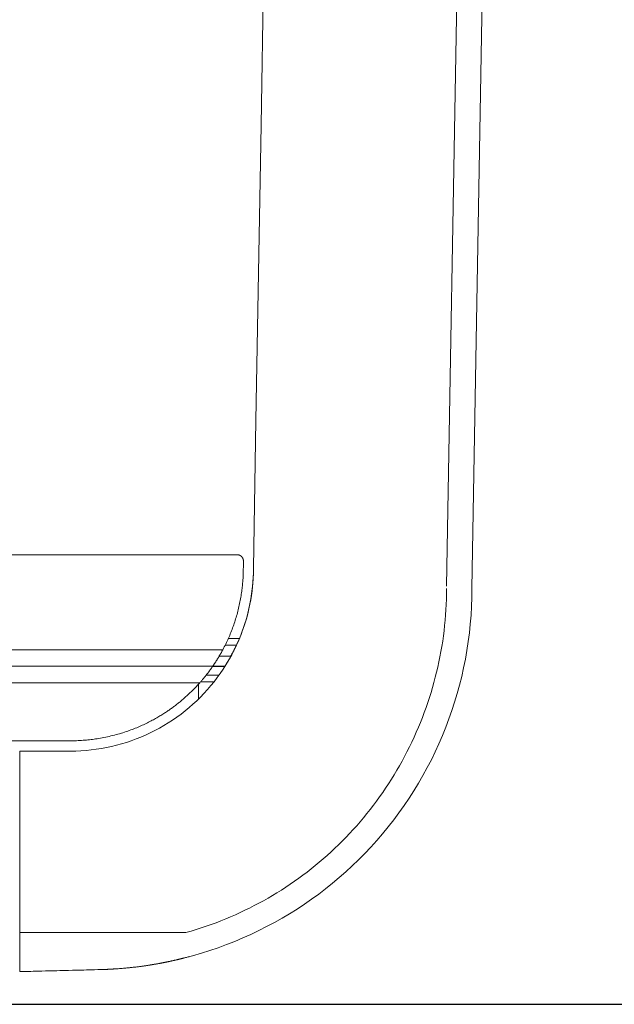
# Model space of a CAD drawing. Units: inches. Extents: x -59 to 363, y -535 to 202.
# Drawn here: x 69 to 75, y 98 to 108 of the extents above; entities that cross this region are included whole.
import ezdxf

# ---------------------------------------------------------------- set-up
doc = ezdxf.new("R2010")
doc.units = ezdxf.units.IN
doc.header["$MEASUREMENT"] = 0
doc.header["$PDMODE"] = 2
doc.header["$PDSIZE"] = 0.03
doc.layers.add('Unnamed [1]', color=7, linetype='Continuous', lineweight=0)
doc.styles.add('CK_TEXT_STYLE_0012', font='times.ttf', dxfattribs={"width": 0.75, "height": 5})
doc.styles.add('CK_TEXT_STYLE_0020', font='txt', dxfattribs={"width": 0.75, "height": 5})
doc.dimstyles.new('KEYCREATOR_DIMSTYLE', dxfattribs={"dimtxt": 5, "dimasz": 5, "dimexe": 1.25, "dimexo": 1.25, "dimgap": 1.25, "dimtad": 0, "dimtih": 1, "dimtoh": 1, "dimdec": 4, "dimzin": 4, "dimdsep": 46, "dimlunit": 5, "dimtxsty": 'CK_TEXT_STYLE_0012', "dimsah": 1, "dimcen": 0, "dimclrd": 178, "dimclre": 178, "dimclrt": 178, "dimadec": 0, "dimazin": 0, "dimtfac": 1, "dimtdec": 4, "dimtofl": 0, "dimtmove": 0, "dimatfit": 2, "dimfxl": 0, "dimfrac": 2, "dimtolj": 1, "dimtzin": 0, "dimarcsym": 0})

# ---------------------------------------------------------------- blocks, each defined once
blk = doc.blocks.new('*D6')
at = {"layer": 'Defpoints', "color": 0}
for p in [(67.8065, 176.1601), (67.7715, 97.8175), (92.5007, 97.8175)]:
    blk.add_point(p, dxfattribs=at)
at = {"layer": 'Unnamed [1]', "color": 178, "lineweight": -2}
for p, q in [((69.0565, 176.1601), (93.7507, 176.1601)), ((92.5007, 171.1601), (92.5007, 144.5088)), ((92.5007, 102.8175), (92.5007, 128.8839)), ((69.0215, 97.8175), (93.7507, 97.8175))]:
    blk.add_line(p, q, dxfattribs=at)
at = {"layer": 'Unnamed [1]', "color": 178}
for points in [[(93.3341, 171.1601), (91.6674, 171.1601), (92.5007, 176.1601)], [(91.6674, 102.8175), (93.3341, 102.8175), (92.5007, 97.8175)]]:
    blk.add_solid(points, dxfattribs=at)
at = {"layer": 'Unnamed [1]', "color": 178, "lineweight": 0, "insert": (92.5007, 136.6963), "char_height": 5, "attachment_point": 5, "line_spacing_factor": 0.96, "style": 'CK_TEXT_STYLE_0020'}
blk.add_mtext('\\A1;78-3/8"\\P{REF}', dxfattribs=at)

msp = doc.modelspace()

# ---------------------------------------------------------------- linework, layer by layer
at = {"layer": 'Unnamed [1]', "color": 178, "linetype": 'Continuous', "lineweight": 0}
for p, q in [((74.1179213, 136.9850134), (73.5183922, 101.9325418)), ((74.3680313, 136.9892667), (73.7680313, 101.9092668)), ((71.4566796, 102.2428972), (24.3873662, 102.2428972)), ((71.3706003, 101.4178972), (71.479958, 101.4178972)), ((71.3706003, 101.4178972), (71.479958, 101.4178972)), ((71.3167031, 101.3078972), (24.3248662, 101.3078972)), ((71.3400734, 101.3531441), (71.4515205, 101.3531441)), ((71.3402968, 101.3536059), (71.4517288, 101.3536059)), ((71.2800376, 101.2428972), (71.3958132, 101.2428972)), ((71.2175877, 101.1453972), (24.3248662, 101.1453972)), ((71.2146192, 101.1411059), (71.3354812, 101.1411059)), ((71.3382107, 101.1453972), (71.2175938, 101.1453972)), ((24.3248662, 100.9828972), (71.0902983, 100.9828972)), ((71.2282575, 100.9906883), (71.0971617, 100.9906883)), ((71.2790579, 101.0578972), (71.1530222, 101.0578972)), ((71.2792079, 101.0581059), (71.1531867, 101.0581059)), ((71.0773949, 100.8232474), (71.0773949, 100.9685104)), ((69.3688073, 100.410417), (24.3873662, 100.410417)), ((69.318031, 100.3092864), (69.3180311, 98.5240207)), ((69.3180311, 98.5240238), (70.9537163, 98.5240238)), ((69.3180528, 98.138866), (69.3180314, 98.2870958)), ((70.1142439, 98.1594157), (69.3180528, 98.138866)), ((70.1078185, 98.1593439), (69.3180528, 98.138866)), ((69.3180528, 98.138866), (69.3180529, 98.1388587)), ((69.3180529, 98.1388587), (69.3180531, 98.1388514)), ((70.1142439, 98.1594157), (70.1142501, 98.159056))]:
    msp.add_line(p, q, dxfattribs=at)
for points in [[(71.6180312, 102.1092864), (71.6428888, 103.5626197), (71.6677464, 105.015953), (71.6926039, 106.4692863), (71.7174615, 107.9226197), (71.742319, 109.375953), (71.7671765, 110.8292863), (71.792034, 112.2826197), (71.8168915, 113.735953), (71.841749, 115.1892863), (71.8666064, 116.6426196), (71.8914639, 118.095953)], [(71.4566796, 102.2428972), (71.4571986, 102.2428951), (71.4577175, 102.2428886), (71.4582363, 102.2428778), (71.458755, 102.2428627), (71.4592736, 102.2428432), (71.459792, 102.2428195), (71.4603101, 102.2427915), (71.4608281, 102.2427592), (71.4613457, 102.2427226), (71.4618631, 102.2426817), (71.46238, 102.2426365), (71.4628966, 102.242587), (71.4634127, 102.2425332), (71.4639284, 102.2424752), (71.4644436, 102.2424129), (71.4649583, 102.2423463), (71.4654723, 102.2422754), (71.4659858, 102.2422003), (71.4664986, 102.242121), (71.4670108, 102.2420374), (71.4675222, 102.2419495), (71.4680329, 102.2418574), (71.4685429, 102.241761), (71.469052, 102.2416604)], [(71.3167031, 101.3078972), (71.324034, 101.3217401), (71.3312349, 101.3356458), (71.3383054, 101.3496135), (71.3452453, 101.3636421), (71.3520541, 101.3777308), (71.3587316, 101.3918786), (71.3652774, 101.4060845), (71.3716911, 101.4203476), (71.3779724, 101.4346669), (71.384121, 101.4490416), (71.3901365, 101.4634706), (71.3960185, 101.477953), (71.4017667, 101.4924878), (71.4073808, 101.5070742), (71.4128604, 101.5217111), (71.4182051, 101.5363976), (71.4234147, 101.5511328), (71.4284887, 101.5659157), (71.4334269, 101.5807454), (71.4382288, 101.5956209), (71.4428942, 101.6105412), (71.4474227, 101.6255055), (71.4518147, 101.6405179), (71.4560741, 101.6556042), (71.4601998, 101.6707591), (71.4641899, 101.6859719), (71.4680427, 101.7012318), (71.4717562, 101.7165281), (71.4753285, 101.73185), (71.4787578, 101.7471869), (71.4820421, 101.7625278), (71.4851797, 101.7778621), (71.4881686, 101.793179), (71.491007, 101.8084678), (71.493693, 101.8237177), (71.4962246, 101.838918), (71.4985872, 101.8539486), (71.5007717, 101.868692), (71.5027854, 101.8831415), (71.5046352, 101.8972902), (71.5063282, 101.9111313), (71.5078714, 101.924658), (71.509272, 101.9378633), (71.510537, 101.9507406), (71.5116735, 101.963283), (71.5126885, 101.9754836), (71.5135891, 101.9873356), (71.5143823, 101.9988322), (71.5150753, 102.0099666), (71.5156751, 102.0207319), (71.5161887, 102.0311213), (71.5166232, 102.041128), (71.5169857, 102.0507451), (71.5172833, 102.0599658), (71.5175301, 102.0687095), (71.5177384, 102.0769335), (71.5179122, 102.0846883), (71.5180557, 102.092024), (71.5181729, 102.0989912), (71.5182679, 102.1056402), (71.5183447, 102.1120212), (71.5184076, 102.1181848), (71.5184605, 102.1241812), (71.5185075, 102.1300608), (71.5185528, 102.1358739), (71.5186003, 102.141671), (71.5186542, 102.1475023), (71.5187186, 102.1534183), (71.5187976, 102.1594692), (71.5188951, 102.1657054), (71.5190154, 102.1721773), (71.5191625, 102.1789353)], [(71.469052, 102.2416604), (71.4695602, 102.2415555), (71.4700675, 102.2414465), (71.470574, 102.2413332), (71.4710794, 102.2412157), (71.4715839, 102.241094), (71.4720873, 102.2409681), (71.4725897, 102.2408381), (71.473091, 102.2407039), (71.4735911, 102.2405655), (71.4740901, 102.240423), (71.4745879, 102.2402763), (71.4750845, 102.2401256), (71.4755798, 102.2399707), (71.4760738, 102.2398117), (71.4765664, 102.2396487), (71.4770577, 102.2394815), (71.4775476, 102.2393103), (71.478036, 102.2391351), (71.478523, 102.2389557), (71.4790085, 102.2387724), (71.4794924, 102.238585), (71.4799748, 102.2383936), (71.4804555, 102.2381982), (71.4809346, 102.2379988)], [(71.4809346, 102.2379988), (71.481412, 102.2377954), (71.4818877, 102.2375881), (71.4823617, 102.2373768), (71.4828339, 102.2371616), (71.4833043, 102.2369424), (71.4837729, 102.2367194), (71.4842396, 102.2364925), (71.4847044, 102.2362617), (71.4851672, 102.236027), (71.4856281, 102.2357886), (71.486087, 102.2355463), (71.4865439, 102.2353002), (71.4869988, 102.2350504), (71.4874515, 102.2347968), (71.4879021, 102.2345394), (71.4883506, 102.2342783), (71.4887969, 102.2340135), (71.489241, 102.233745), (71.4896828, 102.2334729), (71.4901224, 102.233197), (71.4905597, 102.2329176), (71.4909946, 102.2326345), (71.4914271, 102.2323478), (71.4918573, 102.2320575)], [(71.4918573, 102.2320575), (71.492285, 102.2317636), (71.4927102, 102.2314662), (71.493133, 102.2311653), (71.4935533, 102.2308608), (71.493971, 102.2305529), (71.4943861, 102.2302415), (71.4947986, 102.2299267), (71.4952086, 102.2296084), (71.4956158, 102.2292868), (71.4960204, 102.2289618), (71.4964223, 102.2286335), (71.4968214, 102.2283019), (71.4972178, 102.2279669), (71.4976113, 102.2276287), (71.4980021, 102.2272872), (71.49839, 102.2269425), (71.4987751, 102.2265946), (71.4991572, 102.2262435), (71.4995364, 102.2258893), (71.4999127, 102.2255319), (71.500286, 102.2251714), (71.5006563, 102.2248078), (71.5010235, 102.2244412), (71.5013877, 102.2240715)], [(71.5013877, 102.2240715), (71.5017487, 102.2236988), (71.5021067, 102.223323), (71.5024615, 102.2229444), (71.5028132, 102.2225628), (71.5031617, 102.2221782), (71.503507, 102.2217908), (71.503849, 102.2214006), (71.5041878, 102.2210075), (71.5045233, 102.2206116), (71.5048556, 102.220213), (71.5051845, 102.2198116), (71.5055101, 102.2194075), (71.5058323, 102.2190007), (71.5061511, 102.2185913), (71.5064666, 102.2181792), (71.5067786, 102.2177645), (71.5070871, 102.2173473), (71.5073922, 102.2169275), (71.5076938, 102.2165052), (71.5079919, 102.2160804), (71.5082864, 102.2156532), (71.5085774, 102.2152235), (71.5088648, 102.2147914), (71.5091486, 102.2143569)], [(71.5091486, 102.2143569), (71.5094287, 102.2139201), (71.5097052, 102.2134809), (71.5099781, 102.2130395), (71.5102472, 102.2125958), (71.5105127, 102.21215), (71.5107744, 102.2117019), (71.5110325, 102.2112516), (71.5112868, 102.2107993), (71.5115373, 102.2103448), (71.511784, 102.2098883), (71.512027, 102.2094297), (71.5122661, 102.2089692), (71.5125015, 102.2085066), (71.5127329, 102.2080422), (71.5129606, 102.2075758), (71.5131843, 102.2071076), (71.5134042, 102.2066375), (71.5136201, 102.2061657), (71.5138321, 102.205692), (71.5140402, 102.2052166), (71.5142443, 102.2047395), (71.5144445, 102.2042607), (71.5146406, 102.2037803), (71.5148328, 102.2032983)], [(71.5148328, 102.2032983), (71.5150209, 102.2028146), (71.515205, 102.2023294), (71.5153851, 102.2018427), (71.5155611, 102.2013546), (71.5157331, 102.2008649), (71.5159009, 102.2003739), (71.5160647, 102.1998815), (71.5162244, 102.1993877), (71.51638, 102.1988927), (71.5165315, 102.1983963), (71.5166789, 102.1978988), (71.5168221, 102.1974), (71.5169612, 102.1969), (71.5170962, 102.196399), (71.517227, 102.1958968), (71.5173536, 102.1953935), (71.5174761, 102.1948892), (71.5175943, 102.1943839), (71.5177084, 102.1938777), (71.5178183, 102.1933705), (71.5179239, 102.1928624), (71.5180253, 102.1923535), (71.5181225, 102.1918438), (71.5182154, 102.1913332)], [(71.5182154, 102.1913332), (71.5183041, 102.1908219), (71.5183885, 102.1903099), (71.5184687, 102.1897972), (71.5185445, 102.1892838), (71.5186162, 102.1887698), (71.5186835, 102.1882553), (71.5187466, 102.1877402), (71.5188054, 102.1872246), (71.5188599, 102.1867085), (71.5189102, 102.186192), (71.5189561, 102.1856751), (71.5189978, 102.1851579), (71.5190352, 102.1846403), (71.5190683, 102.1841224), (71.5190971, 102.1836042), (71.5191216, 102.1830859), (71.5191418, 102.1825673), (71.5191577, 102.1820486), (71.5191692, 102.1815298), (71.5191765, 102.1810109), (71.5191795, 102.180492), (71.5191782, 102.1799731), (71.5191725, 102.1794542), (71.5191625, 102.1789353)], [(71.6180312, 102.1092707), (71.6174728, 102.0644164), (71.6158023, 102.0196902), (71.6130272, 101.9751112), (71.6091549, 101.930698), (71.6041929, 101.8864696), (71.5981484, 101.8424448), (71.5910289, 101.7986423), (71.5828418, 101.7550812), (71.5735946, 101.7117802), (71.5632946, 101.6687581), (71.5519491, 101.6260338), (71.5395657, 101.5836261), (71.5261518, 101.541554), (71.5117146, 101.4998361), (71.4962617, 101.4584914), (71.4798004, 101.4175387), (71.4623381, 101.3769969), (71.4438823, 101.3368847), (71.4244403, 101.2972211), (71.4040195, 101.2580248), (71.3826274, 101.2193148), (71.3602714, 101.1811098), (71.3369587, 101.1434288), (71.312697, 101.1062904)], [(70.9537164, 98.5240206), (71.0037257, 98.5383194), (71.0534561, 98.5533446), (71.1029006, 98.5690914), (71.1520521, 98.5855549), (71.2009038, 98.6027303), (71.2494486, 98.6206127), (71.2976795, 98.6391973), (71.3455896, 98.6584792), (71.393172, 98.6784537), (71.4404195, 98.6991157), (71.4873253, 98.7204606), (71.5338824, 98.7424834), (71.5800837, 98.7651792), (71.6259224, 98.7885434), (71.6713914, 98.8125709), (71.7164838, 98.8372569), (71.7611926, 98.8625967), (71.8055107, 98.8885852), (71.8494313, 98.9152178), (71.8929474, 98.9424896), (71.9360519, 98.9703956), (71.978738, 98.998931), (72.0209985, 99.0280911), (72.0628266, 99.0578709), (72.1042153, 99.0882657), (72.1451575, 99.1192704), (72.1856464, 99.1508804), (72.2256749, 99.1830907), (72.2652361, 99.2158965), (72.3043229, 99.249293), (72.3429285, 99.2832753), (72.3810458, 99.3178386), (72.4186678, 99.3529779), (72.4557876, 99.3886885), (72.4923982, 99.4249656), (72.5284926, 99.4618041), (72.5640639, 99.4991994), (72.599105, 99.5371466), (72.6336091, 99.5756408), (72.667569, 99.6146771), (72.7009779, 99.6542507), (72.7338287, 99.6943569), (72.7661145, 99.7349906), (72.7978283, 99.7761471), (72.8289347, 99.817774), (72.8594015, 99.8598227), (72.8892263, 99.9022937), (72.9184068, 99.9451877), (72.9469407, 99.9885054), (72.9748257, 100.0322474), (73.0020593, 100.0764143), (73.0286394, 100.1210067), (73.0545635, 100.1660254), (73.0798294, 100.2114708), (73.1044347, 100.2573438), (73.1285112, 100.3037979), (73.1521461, 100.3509257), (73.1752707, 100.398636), (73.1978163, 100.4468374), (73.2197138, 100.4954388), (73.2408267, 100.5441919), (73.2608101, 100.5923356), (73.2798645, 100.6403159), (73.2982484, 100.6887105), (73.3160093, 100.7376151), (73.3330861, 100.7868772), (73.3494266, 100.8363667), (73.3650194, 100.8860517), (73.3798635, 100.9359247), (73.3939575, 100.9859782), (73.4073003, 101.0362047), (73.4198907, 101.0865969), (73.4317275, 101.1371472), (73.4428095, 101.1878481), (73.4531355, 101.2386923), (73.4627042, 101.2896721), (73.4715146, 101.3407802), (73.4795653, 101.3920092), (73.4868553, 101.4433514), (73.4933832, 101.4947995), (73.499148, 101.5463459), (73.5041483, 101.5979833), (73.5083831, 101.6497042), (73.5118511, 101.701501), (73.514551, 101.7533664), (73.5164818, 101.8052928), (73.5176422, 101.8572728), (73.518031, 101.9092989)], [(73.7680313, 101.9092668), (73.7670036, 101.8217968), (73.7639338, 101.7344459), (73.7588292, 101.6472489), (73.7516969, 101.5602408), (73.7425438, 101.4734562), (73.7313772, 101.3869302), (73.7182042, 101.3006976), (73.7030318, 101.2147932), (73.6858672, 101.1292519), (73.6667175, 101.0441085), (73.6455898, 100.959398), (73.6224911, 100.8751551), (73.5974287, 100.7914148), (73.5704096, 100.7082119), (73.5414392, 100.6256403), (73.5105341, 100.5437967), (73.4777184, 100.4627195), (73.443016, 100.3824472), (73.406451, 100.3030184), (73.3680475, 100.2244715), (73.3278293, 100.1468451), (73.2858207, 100.0701776), (73.2420454, 99.9945078), (73.1965277, 99.9198739), (73.1492914, 99.8463146), (73.1003607, 99.7738684), (73.0497595, 99.7025737), (72.9975119, 99.6324692), (72.9436937, 99.5636617), (72.8883843, 99.4962458), (72.8316124, 99.430241), (72.7734069, 99.365667), (72.7137965, 99.3025434), (72.6528102, 99.2408898), (72.5904768, 99.1807259), (72.526825, 99.1220714), (72.4618838, 99.0649458), (72.395682, 99.0093688), (72.3282483, 98.95536), (72.2596117, 98.9029391), (72.1898009, 98.8521257), (72.1188449, 98.8029395), (72.0467723, 98.7554), (71.9736122, 98.709527), (71.8993932, 98.66534), (71.8241443, 98.6228587), (71.7478942, 98.5821027), (71.6706718, 98.5430917), (71.592506, 98.5058452), (71.5134255, 98.4703831), (71.4334592, 98.4367248), (71.352636, 98.40489), (71.2709846, 98.3748983), (71.188534, 98.3467694), (71.1053128, 98.320523), (71.0169013, 98.2948887)], [(71.2492474, 101.1929924), (71.251753, 101.1969149), (71.254308, 101.2009433), (71.2569093, 101.2050734), (71.2595538, 101.2093009), (71.2622384, 101.2136217), (71.2649599, 101.2180317), (71.2677152, 101.2225267), (71.2705012, 101.2271024), (71.2733148, 101.2317548), (71.2761529, 101.2364796), (71.2790122, 101.2412726), (71.2818898, 101.2461298), (71.2847824, 101.2510469), (71.287687, 101.2560198), (71.2906005, 101.2610443), (71.2935196, 101.2661161), (71.2964413, 101.2712312), (71.2993625, 101.2763854), (71.30228, 101.2815745), (71.3051907, 101.2867943), (71.3080915, 101.2920406), (71.3109792, 101.2973093), (71.3138508, 101.3025963), (71.3167031, 101.3078972)], [(71.3943731, 101.2428964), (71.3968557, 101.247415), (71.3993252, 101.2519403), (71.4017816, 101.2564724), (71.4042248, 101.2610111), (71.4066548, 101.2655565), (71.4090717, 101.2701085), (71.4114753, 101.2746671), (71.4138657, 101.2792323), (71.4162429, 101.283804), (71.4186069, 101.2883822), (71.4209576, 101.2929669), (71.423295, 101.297558), (71.4256192, 101.3021556), (71.4279301, 101.3067596), (71.4302277, 101.3113699), (71.432512, 101.3159865), (71.4347829, 101.3206095), (71.4370406, 101.3252387), (71.4392848, 101.3298741), (71.4415158, 101.3345158), (71.4437333, 101.3391636), (71.4459375, 101.3438176), (71.4481282, 101.3484777), (71.4503056, 101.3531439)], [(71.2175938, 101.1453972), (71.2176625, 101.1454954), (71.2178664, 101.1457874), (71.2182017, 101.146269), (71.218665, 101.1469361), (71.2192525, 101.1477848), (71.2199607, 101.148811), (71.2207861, 101.1500106), (71.2217249, 101.1513795), (71.2227737, 101.1529136), (71.2239287, 101.1546089), (71.2251865, 101.1564614), (71.2265434, 101.1584669), (71.2279958, 101.1606215), (71.2295402, 101.1629209), (71.2311728, 101.1653613), (71.2328902, 101.1679384), (71.2346887, 101.1706483), (71.2365647, 101.1734868), (71.2385147, 101.1764499), (71.2405349, 101.1795336), (71.242622, 101.1827338), (71.2447721, 101.1860463), (71.2469818, 101.1894672), (71.2492474, 101.1929924)], [(71.0902983, 100.9828972), (71.0946956, 100.9878816), (71.0990852, 100.9929037), (71.1034622, 100.9979561), (71.1078214, 101.0030313), (71.1121579, 101.0081218), (71.1164666, 101.0132201), (71.1207425, 101.0183188), (71.1249806, 101.0234103), (71.1291758, 101.0284872), (71.1333232, 101.0335421), (71.1374176, 101.0385673), (71.1414542, 101.0435555), (71.1454277, 101.0484992), (71.1493333, 101.0533909), (71.1531658, 101.0582231), (71.1569203, 101.0629884), (71.1605917, 101.0676791), (71.164175, 101.072288), (71.1676652, 101.0768075), (71.1710573, 101.0812301), (71.1743461, 101.0855483), (71.1775267, 101.0897547), (71.1805941, 101.0938418), (71.1835433, 101.0978021)], [(71.1835433, 101.0978021), (71.18615, 101.1013254), (71.1886677, 101.1047448), (71.1910944, 101.1080561), (71.1934281, 101.1112553), (71.1956668, 101.1143383), (71.1978087, 101.117301), (71.1998518, 101.1201392), (71.2017942, 101.122849), (71.2036339, 101.1254262), (71.205369, 101.1278668), (71.2069975, 101.1301666), (71.2085175, 101.1323216), (71.2099271, 101.1343276), (71.2112243, 101.1361807), (71.2124071, 101.1378767), (71.2134737, 101.1394115), (71.2144221, 101.140781), (71.2152503, 101.1419812), (71.2159564, 101.1430079), (71.2165385, 101.1438572), (71.2169946, 101.1445248), (71.2173228, 101.1450068), (71.2175212, 101.1452989), (71.2175877, 101.1453972)], [(69.3180314, 98.2871009), (69.3180314, 98.2873758), (69.3180314, 98.2880123), (69.3180314, 98.2890063), (69.3180314, 98.2903539), (69.3180314, 98.2920508), (69.3180314, 98.2940929), (69.3180313, 98.2964761), (69.3180313, 98.2991964), (69.3180313, 98.3022496), (69.3180313, 98.3056317), (69.3180313, 98.3093384), (69.3180313, 98.3133658), (69.3180313, 98.3177096), (69.3180313, 98.3223659), (69.3180313, 98.3273304), (69.3180312, 98.3325991), (69.3180312, 98.3381679), (69.3180312, 98.3440327), (69.3180312, 98.3501893), (69.3180312, 98.3566337), (69.3180312, 98.3633392), (69.3180312, 98.3702756), (69.3180312, 98.3774337), (69.3180312, 98.3848042), (69.3180312, 98.3923776), (69.3180312, 98.4001449), (69.3180311, 98.4080966), (69.3180311, 98.4162235), (69.3180311, 98.4245162), (69.3180311, 98.4329655), (69.3180311, 98.4415621), (69.3180311, 98.4502966), (69.3180311, 98.4591598), (69.3180311, 98.4681423), (69.3180311, 98.477235), (69.3180311, 98.4864284), (69.3180311, 98.4957133), (69.3180311, 98.5050803), (69.3180311, 98.5145203), (69.3180311, 98.5240238)]]:
    msp.add_lwpolyline(points, dxfattribs=at)
at = {"layer": 'Unnamed [1]', "color": 178, "linetype": 'Continuous', "lineweight": 0, "extrusion": (0, 0, -1)}
for points in [[(-69.8180296, 100.3094539), (-69.8689215, 100.3105281), (-69.9197181, 100.3129301), (-69.9703882, 100.3166667), (-70.0209005, 100.3217446), (-70.0712238, 100.3281708), (-70.1213267, 100.335952), (-70.171178, 100.3450951), (-70.2207464, 100.3556068), (-70.2700006, 100.3674939), (-70.3189093, 100.3807634), (-70.3674413, 100.3954219), (-70.4155652, 100.4114763), (-70.4632499, 100.4289334), (-70.5104639, 100.4478), (-70.5571195, 100.4680228), (-70.6031327, 100.4895323), (-70.648478, 100.5123109), (-70.6931298, 100.5363411), (-70.7370626, 100.5616052), (-70.7802509, 100.5880858), (-70.8226693, 100.6157653), (-70.8642921, 100.6446261), (-70.9050939, 100.6746508), (-70.9450492, 100.7058216), (-70.9841325, 100.7381212), (-71.0223181, 100.7715319), (-71.0595807, 100.8060361), (-71.0958947, 100.8416164), (-71.1311627, 100.8781782), (-71.1652966, 100.9156204), (-71.1982853, 100.953916), (-71.2301176, 100.9930378), (-71.2607823, 101.0329587), (-71.2902681, 101.0736516), (-71.3185639, 101.1150893), (-71.3456584, 101.1572447), (-71.3715405, 101.2000907), (-71.396199, 101.2436001), (-71.4196226, 101.2877459), (-71.4418001, 101.3325007), (-71.4627203, 101.3778377), (-71.4823721, 101.4237295), (-71.5007441, 101.4701491), (-71.5178253, 101.5170694), (-71.5336044, 101.5644631), (-71.5480702, 101.6123033), (-71.5612115, 101.6605626), (-71.573017, 101.7092141), (-71.5834756, 101.7582306), (-71.5925761, 101.807585), (-71.6003073, 101.85725), (-71.606658, 101.9071986), (-71.6116168, 101.9574037), (-71.6151728, 102.0078381), (-71.6173146, 102.0584747), (-71.618031, 102.1092864)], [(-69.3688073, 100.410417), (-69.401674, 100.410417), (-69.4345821, 100.410417), (-69.4673825, 100.410417), (-69.4999261, 100.410417), (-69.5316027, 100.4104137), (-69.5619395, 100.4104008), (-69.5909933, 100.4103733), (-69.6188205, 100.4103263), (-69.6454777, 100.4102585), (-69.6710212, 100.4101822), (-69.695507, 100.4101131), (-69.7189914, 100.410067), (-69.7415303, 100.4100597), (-69.76318, 100.4101069), (-69.7839966, 100.4102244), (-69.8040361, 100.4104279), (-69.8233549, 100.4107312), (-69.8420097, 100.4111391), (-69.8600574, 100.4116547), (-69.8775548, 100.4122809), (-69.8945587, 100.4130204), (-69.9111262, 100.4138763), (-69.927314, 100.4148514), (-69.943179, 100.4159486), (-69.9587781, 100.4171708), (-69.9741682, 100.4185209), (-69.9894061, 100.4200019), (-70.0045486, 100.4216165), (-70.0196528, 100.4233678), (-70.0347754, 100.4252585), (-70.0499733, 100.4272917), (-70.0653034, 100.4294701), (-70.0809334, 100.4318433), (-70.0969588, 100.4344528), (-70.1133286, 100.4372898), (-70.1299915, 100.4403457), (-70.1468964, 100.4436117), (-70.163992, 100.447079), (-70.1812273, 100.450739), (-70.1985509, 100.4545828), (-70.2159117, 100.4586017), (-70.2332585, 100.4627871), (-70.2505402, 100.46713), (-70.2677055, 100.4716219), (-70.2847032, 100.476254), (-70.3014823, 100.4810174), (-70.3179914, 100.4859035), (-70.3341794, 100.4909036), (-70.3500784, 100.496011), (-70.365755, 100.5012213), (-70.38121, 100.5065292), (-70.396444, 100.5119293), (-70.4114576, 100.5174163), (-70.4262515, 100.5229848), (-70.4408264, 100.5286295), (-70.455183, 100.5343451), (-70.4693218, 100.5401262), (-70.4832437, 100.5459673), (-70.4969492, 100.5518633), (-70.510439, 100.5578088), (-70.5237139, 100.5637983), (-70.5367743, 100.5698265), (-70.5496211, 100.5758882), (-70.5622549, 100.5819779), (-70.5746763, 100.5880905), (-70.5868856, 100.5942211), (-70.5988831, 100.6003653), (-70.6106689, 100.6065184), (-70.6222435, 100.6126758), (-70.633607, 100.6188331), (-70.6447597, 100.6249854), (-70.6557018, 100.6311284), (-70.6664337, 100.6372574), (-70.6769555, 100.6433677), (-70.6872675, 100.6494549), (-70.69737, 100.6555143), (-70.7072632, 100.6615414), (-70.7169474, 100.6675315), (-70.7264228, 100.67348), (-70.7356898, 100.6793825), (-70.7447484, 100.6852342), (-70.7535991, 100.6910307), (-70.7622421, 100.6967672), (-70.7706776, 100.7024393), (-70.7789515, 100.7080722), (-70.7871165, 100.713699), (-70.7951827, 100.7193262), (-70.8031602, 100.7249608), (-70.8110592, 100.7306093), (-70.8188899, 100.7362786), (-70.8266625, 100.7419753), (-70.8343869, 100.7477063), (-70.8420736, 100.7534782), (-70.8497325, 100.7592977), (-70.8573739, 100.7651717), (-70.8650079, 100.7711069), (-70.8726239, 100.7770961), (-70.8802045, 100.7831276), (-70.8877495, 100.7892012), (-70.8952588, 100.7953168), (-70.9027321, 100.8014742), (-70.9101693, 100.8076732), (-70.9175702, 100.8139137), (-70.9249346, 100.8201954), (-70.9322624, 100.8265182), (-70.9395534, 100.832882), (-70.9468075, 100.8392865), (-70.9540244, 100.8457317), (-70.961204, 100.8522172), (-70.9683461, 100.858743), (-70.9754505, 100.8653089), (-70.9825171, 100.8719148), (-70.9895458, 100.8785603), (-70.9965362, 100.8852454), (-71.0034883, 100.89197), (-71.0104019, 100.8987338), (-71.0172768, 100.9055366), (-71.0241128, 100.9123783), (-71.0309099, 100.9192588), (-71.0376677, 100.9261778), (-71.0443861, 100.9331352), (-71.051065, 100.9401308), (-71.0577042, 100.9471644), (-71.0643035, 100.9542359), (-71.0708627, 100.9613451), (-71.0773817, 100.9684918), (-71.0838603, 100.9756759), (-71.0902983, 100.9828972)], [(-69.318031, 100.3092864), (-69.3388644, 100.3092805), (-69.3596979, 100.3092639), (-69.3805314, 100.3092382), (-69.4013649, 100.309205), (-69.4221985, 100.309166), (-69.4430321, 100.3091227), (-69.4638656, 100.3090767), (-69.4846992, 100.3090297), (-69.5055327, 100.3089833), (-69.5263662, 100.3089391), (-69.5471997, 100.3088988), (-69.5680332, 100.3088638), (-69.5888666, 100.3088358), (-69.6097, 100.3088165), (-69.6305333, 100.3088075), (-69.6513666, 100.3088103), (-69.6721998, 100.3088267), (-69.6930329, 100.3088581), (-69.7138659, 100.3089062), (-69.7346989, 100.3089726), (-69.7555317, 100.309059), (-69.7763645, 100.3091669), (-69.7971971, 100.309298), (-69.8180296, 100.3094539)], [(-70.9374594, 98.2736066), (-70.9331039, 98.2725119), (-70.9287364, 98.2714174), (-70.924356, 98.2703229), (-70.9199621, 98.2692287), (-70.9155536, 98.2681345), (-70.9111297, 98.2670406), (-70.9066897, 98.2659467), (-70.9022327, 98.2648531), (-70.8977577, 98.2637596), (-70.8932641, 98.2626662), (-70.888751, 98.2615731), (-70.8842174, 98.2604801), (-70.8796627, 98.2593873), (-70.8750859, 98.2582947), (-70.8704862, 98.2572023), (-70.8658627, 98.2561101), (-70.8612147, 98.2550181), (-70.8565413, 98.2539263), (-70.8518416, 98.2528347), (-70.8471148, 98.2517433), (-70.8423601, 98.2506521), (-70.8375766, 98.2495611), (-70.8327636, 98.2484704), (-70.82792, 98.2473799), (-70.8230452, 98.2462896), (-70.8181383, 98.2451996), (-70.8131984, 98.2441098), (-70.8082246, 98.2430203), (-70.8032163, 98.241931), (-70.7981724, 98.2408419), (-70.7930923, 98.2397532), (-70.787975, 98.2386647), (-70.7828197, 98.2375764), (-70.7776255, 98.2364884), (-70.7723917, 98.2354008), (-70.7671173, 98.2343133), (-70.7618016, 98.2332262), (-70.7564437, 98.2321394), (-70.7510428, 98.2310528), (-70.745598, 98.2299666), (-70.7401085, 98.2288806), (-70.7345734, 98.227795), (-70.728992, 98.2267097), (-70.7233633, 98.2256247), (-70.7176866, 98.22454), (-70.7119609, 98.2234556), (-70.7061855, 98.2223716), (-70.7003596, 98.2212879), (-70.6944822, 98.2202045), (-70.6885525, 98.2191215), (-70.6825698, 98.2180388), (-70.6765331, 98.2169565), (-70.6704416, 98.2158745), (-70.6642945, 98.2147929), (-70.658091, 98.2137116), (-70.6518301, 98.2126307), (-70.6455111, 98.2115502), (-70.6391332, 98.2104701), (-70.6326954, 98.2093903), (-70.626197, 98.2083109), (-70.6196371, 98.2072319), (-70.6130149, 98.2061534), (-70.6063295, 98.2050752), (-70.5995801, 98.2039974), (-70.5927649, 98.20292), (-70.5858784, 98.2018429), (-70.5789142, 98.2007662), (-70.5718658, 98.1996899), (-70.5647268, 98.1986138), (-70.5574908, 98.1975379), (-70.5501513, 98.1964622), (-70.5427018, 98.1953868), (-70.535136, 98.1943114), (-70.5274473, 98.1932362), (-70.5196294, 98.1921611), (-70.5116758, 98.191086), (-70.5035801, 98.1900109), (-70.4953358, 98.1889358), (-70.4869364, 98.1878606), (-70.4783756, 98.1867854), (-70.4696481, 98.1857101), (-70.4607534, 98.1846352), (-70.4516924, 98.183561), (-70.4424656, 98.1824882), (-70.4330739, 98.181417), (-70.4235179, 98.1803479), (-70.4137986, 98.1792815), (-70.4039164, 98.1782182), (-70.3938612, 98.1771582), (-70.3835782, 98.1761012), (-70.3730015, 98.1750465), (-70.3620652, 98.1739935), (-70.3507035, 98.1729416), (-70.3388506, 98.1718903), (-70.3264406, 98.170839), (-70.3134077, 98.1697869), (-70.2998782, 98.1687336), (-70.2859612, 98.1676794), (-70.2715641, 98.1666254), (-70.2565948, 98.1655727), (-70.2404569, 98.1645242), (-70.2222187, 98.1634844), (-70.2012845, 98.1624563), (-70.1770588, 98.1614429), (-70.1496536, 98.1604451), (-70.11984, 98.1594605), (-70.0880113, 98.1584878), (-70.0545603, 98.1575256), (-70.0198803, 98.1565727), (-69.9843643, 98.1556276), (-69.9482183, 98.1546889), (-69.9114659, 98.1537553), (-69.8742264, 98.1528258), (-69.8366189, 98.1518995), (-69.7987628, 98.1509752), (-69.7607773, 98.1500521), (-69.7227818, 98.1491291), (-69.6848954, 98.1482053), (-69.6472375, 98.1472795), (-69.6099272, 98.1463509), (-69.5729406, 98.1454196), (-69.536155, 98.1444867), (-69.4995416, 98.1435524), (-69.4630718, 98.1426169), (-69.4267168, 98.1416804), (-69.3904479, 98.1407432), (-69.3542364, 98.1398056), (-69.3180536, 98.1388677)], [(-71.0169013, 98.2948887), (-70.9921633, 98.2881142), (-70.9837639, 98.285832), (-70.9752948, 98.2835499), (-70.9667512, 98.281268), (-70.9581284, 98.2789861), (-70.9494219, 98.2767044), (-70.9406268, 98.2744228), (-70.9317386, 98.2721413), (-70.9227525, 98.26986), (-70.9136638, 98.2675788), (-70.9044679, 98.2652978), (-70.8951601, 98.2630169), (-70.8857356, 98.2607362), (-70.8761899, 98.2584556), (-70.8665182, 98.2561752), (-70.8567159, 98.2538949), (-70.8467782, 98.2516148), (-70.8367006, 98.2493349), (-70.8264782, 98.2470551), (-70.8161064, 98.2447755), (-70.8055806, 98.2424961), (-70.794896, 98.2402168), (-70.784048, 98.2379378), (-70.7730319, 98.2356589)], [(-70.3969109, 98.1776065), (-70.3968375, 98.177599), (-70.396764, 98.1775914), (-70.3966904, 98.1775839), (-70.3966169, 98.1775764), (-70.3965434, 98.1775689), (-70.3964698, 98.1775613), (-70.3963963, 98.1775538), (-70.3963227, 98.1775463), (-70.3962491, 98.1775388), (-70.3961755, 98.1775312), (-70.3961019, 98.1775237), (-70.3960282, 98.1775162), (-70.3959546, 98.1775087), (-70.3958809, 98.1775011), (-70.3958073, 98.1774936), (-70.3957336, 98.1774861), (-70.3956599, 98.1774786), (-70.3955862, 98.177471), (-70.3955125, 98.1774635), (-70.3954387, 98.177456), (-70.395365, 98.1774485), (-70.3952912, 98.1774409), (-70.3952174, 98.1774334), (-70.3951437, 98.1774259)], [(-70.628264, 98.2087468), (-70.6269553, 98.2085289), (-70.6256435, 98.2083109), (-70.6243286, 98.2080929), (-70.6230107, 98.2078749), (-70.6216897, 98.2076569), (-70.6203656, 98.2074389), (-70.6190384, 98.2072209), (-70.617708, 98.2070028), (-70.6163744, 98.2067848), (-70.6150377, 98.2065667), (-70.6136978, 98.2063486), (-70.6123547, 98.2061306), (-70.6110083, 98.2059125), (-70.6096586, 98.2056944), (-70.6083057, 98.2054763), (-70.6069495, 98.2052581), (-70.6055899, 98.20504), (-70.604227, 98.2048219), (-70.6028608, 98.2046037), (-70.6014911, 98.2043856), (-70.6001181, 98.2041674), (-70.5987417, 98.2039493), (-70.5973618, 98.2037311), (-70.5959785, 98.203513)], [(-70.629255, 98.2089122), (-70.6292137, 98.2089053), (-70.6291725, 98.2088984), (-70.6291312, 98.2088915), (-70.6290899, 98.2088846), (-70.6290487, 98.2088777), (-70.6290074, 98.2088708), (-70.6289661, 98.208864), (-70.6289249, 98.2088571), (-70.6288836, 98.2088502), (-70.6288423, 98.2088433), (-70.628801, 98.2088364), (-70.6287597, 98.2088295), (-70.6287184, 98.2088226), (-70.6286771, 98.2088157), (-70.6286358, 98.2088088), (-70.6285945, 98.208802), (-70.6285532, 98.2087951), (-70.6285119, 98.2087882), (-70.6284706, 98.2087813), (-70.6284293, 98.2087744), (-70.628388, 98.2087675), (-70.6283467, 98.2087606), (-70.6283054, 98.2087537), (-70.628264, 98.2087468)], [(-70.7658636, 98.2341949), (-70.7606636, 98.2331416), (-70.7554304, 98.2320886), (-70.7501626, 98.2310357), (-70.7448588, 98.2299829), (-70.7395179, 98.2289302), (-70.7341386, 98.2278776), (-70.7287194, 98.2268251), (-70.7232592, 98.2257726), (-70.7177566, 98.22472), (-70.7122104, 98.2236675), (-70.7066192, 98.2226148), (-70.7009818, 98.2215621), (-70.6952969, 98.2205093), (-70.6895631, 98.2194563), (-70.6837792, 98.2184031), (-70.6779439, 98.2173497), (-70.6720558, 98.2162961), (-70.6661138, 98.2152423), (-70.6601165, 98.2141881), (-70.6540625, 98.2131337), (-70.6479507, 98.2120789), (-70.6417797, 98.2110237), (-70.6355482, 98.2099682), (-70.629255, 98.2089122)], [(-70.7730319, 98.2356589), (-70.7727346, 98.2355979), (-70.7724373, 98.2355369), (-70.7721398, 98.2354759), (-70.7718422, 98.2354149), (-70.7715444, 98.2353539), (-70.7712465, 98.2352929), (-70.7709486, 98.2352319), (-70.7706504, 98.2351709), (-70.7703522, 98.2351099), (-70.7700538, 98.2350489), (-70.7697553, 98.2349879), (-70.7694567, 98.2349269), (-70.769158, 98.2348659), (-70.7688591, 98.2348049), (-70.7685601, 98.2347439), (-70.768261, 98.2346829), (-70.7679618, 98.2346219), (-70.7676624, 98.2345609), (-70.7673629, 98.2344999), (-70.7670633, 98.2344389), (-70.7667636, 98.2343779), (-70.7664637, 98.2343169), (-70.7661637, 98.2342559), (-70.7658636, 98.2341949)], [(-70.1078247, 98.1589838), (-70.1154235, 98.1591842), (-70.1225741, 98.1593859), (-70.1293127, 98.1595888), (-70.1356754, 98.1597927), (-70.1416983, 98.1599976), (-70.1474175, 98.1602033), (-70.1528691, 98.1604097), (-70.1580893, 98.1606166), (-70.1631141, 98.160824), (-70.1679797, 98.1610317), (-70.1727171, 98.1612396), (-70.1773366, 98.1614477), (-70.1818435, 98.161656), (-70.186243, 98.1618644), (-70.1905404, 98.1620731), (-70.194741, 98.1622818), (-70.1988499, 98.1624907), (-70.2028725, 98.1626998), (-70.206814, 98.162909), (-70.2106796, 98.1631183), (-70.214474, 98.1633277), (-70.2182, 98.1635372), (-70.2218596, 98.1637468), (-70.225455, 98.1639565), (-70.2289883, 98.1641663), (-70.2324617, 98.1643762), (-70.2358773, 98.1645862), (-70.2392373, 98.1647962), (-70.2425437, 98.1650064), (-70.2457988, 98.1652166), (-70.2490046, 98.1654269), (-70.2521632, 98.1656372), (-70.255277, 98.1658476), (-70.2583478, 98.1660581), (-70.261378, 98.1662686), (-70.2643697, 98.1664792), (-70.2673249, 98.1666898), (-70.2702458, 98.1669004), (-70.2731346, 98.1671111), (-70.2759933, 98.1673218)], [(-70.2400878, 98.1648213), (-70.2372262, 98.1646487), (-70.2343242, 98.1644762), (-70.2313796, 98.1643038), (-70.2283903, 98.1641315), (-70.2253539, 98.1639594), (-70.2222685, 98.1637873), (-70.2191317, 98.1636154), (-70.2159415, 98.1634435), (-70.2126956, 98.1632717), (-70.209392, 98.1630999), (-70.2060283, 98.1629282), (-70.2026025, 98.1627565), (-70.1991123, 98.1625849), (-70.1955557, 98.1624132), (-70.1919303, 98.1622416), (-70.1882342, 98.16207), (-70.1844641, 98.1618984), (-70.180614, 98.1617269), (-70.1766766, 98.1615557), (-70.1726449, 98.1613848), (-70.1685118, 98.1612146), (-70.1642702, 98.161045), (-70.1599129, 98.1608762), (-70.1554328, 98.1607084), (-70.150823, 98.1605417), (-70.1460762, 98.1603762), (-70.1411853, 98.1602121), (-70.1361433, 98.1600495), (-70.1309431, 98.1598885), (-70.1255775, 98.1597293), (-70.1200395, 98.1595721), (-70.1143219, 98.1594169)]]:
    msp.add_lwpolyline(points, dxfattribs=at)

# ---------------------------------------------------------------- dimensions: what is measured, and where the dimension line sits
at = {"layer": 'Unnamed [1]', "color": 178, "lineweight": 0}
dim = msp.add_linear_dim(base=(92.5007445, 97.8174647), p1=(67.8065403, 176.1600988), p2=(67.7714991, 97.8174647), angle=90, text='78-3/8"\\P{REF}', dimstyle='KEYCREATOR_DIMSTYLE', override={"dimtxsty": 'CK_TEXT_STYLE_0020', "dimatfit": 3}, dxfattribs=at)
dim.commit()
dim.dimension.update_dxf_attribs({"geometry": '*D6', "text_midpoint": (92.5007445, 136.6963464), "dimtype": 160, "text_rotation": 360})

doc.saveas('drawing.dxf')
